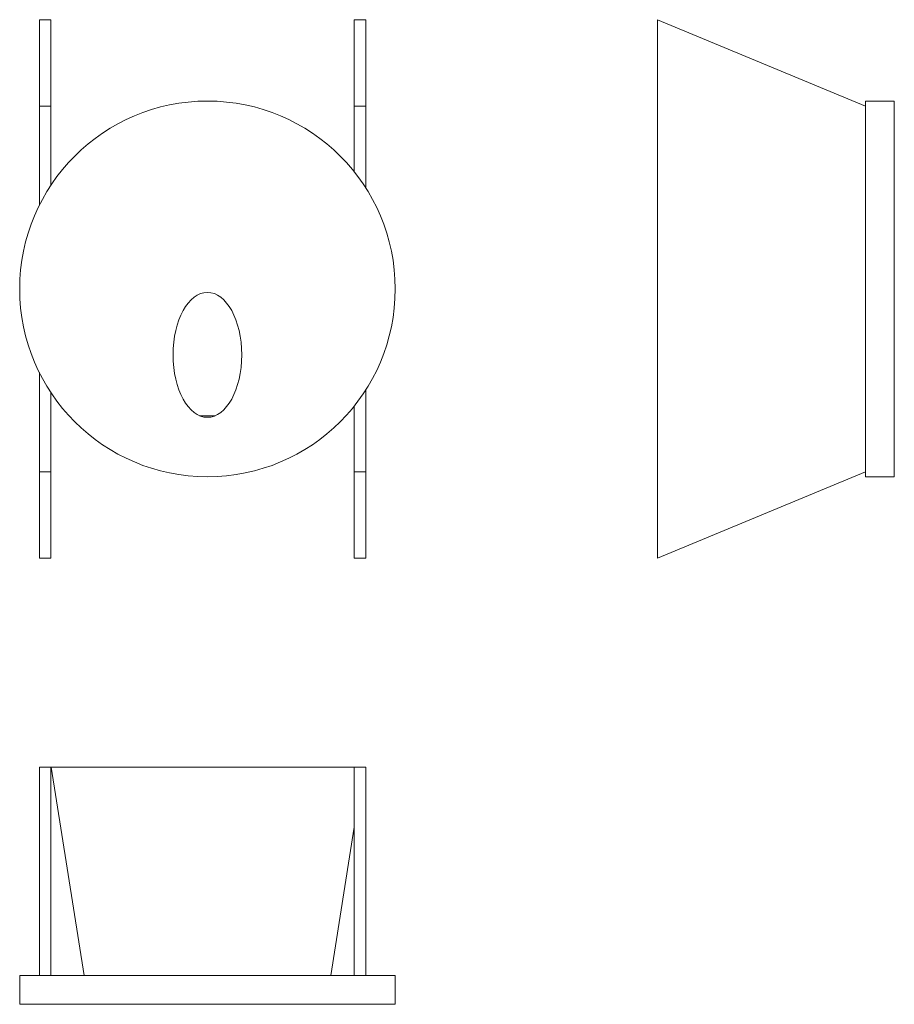
# Model space of a CAD drawing. Units: millimetres. Extents: x 35 to 187, y 7 to 178.
import ezdxf

# ---------------------------------------------------------------- set-up
doc = ezdxf.new("R2010")
doc.units = ezdxf.units.MM

msp = doc.modelspace()

# ---------------------------------------------------------------- linework, layer by layer
at = {"color": 7, "linetype": 'Continuous', "lineweight": 15}
for p, q in [((40.84, 177.8), (38.84, 177.8)), ((38.84, 177.8), (38.84, 162.86)), ((40.84, 177.8), (40.84, 162.86)), ((93.34, 177.8), (95.34, 177.8)), ((93.34, 177.8), (93.34, 162.86)), ((95.34, 177.8), (95.34, 162.86)), ((145.82, 177.8), (181.82, 162.86)), ((145.82, 84.66), (145.82, 177.8)), ((186.82, 163.73), (181.82, 163.73)), ((181.82, 163.73), (181.82, 162.86)), ((186.82, 163.73), (186.82, 98.73)), ((40.84, 162.86), (38.84, 162.86)), ((38.84, 162.86), (38.84, 145.73)), ((40.84, 162.86), (40.84, 149.19)), ((93.34, 162.86), (95.34, 162.86)), ((93.34, 162.86), (93.34, 151.49)), ((95.34, 162.86), (95.34, 148.69)), ((181.82, 162.86), (181.82, 145.73)), ((181.82, 145.73), (181.82, 116.74)), ((38.84, 116.74), (38.84, 99.6)), ((181.82, 116.74), (181.82, 99.6)), ((40.84, 113.28), (40.84, 99.6)), ((95.34, 113.77), (95.34, 99.6)), ((93.34, 110.97), (93.34, 99.6)), ((40.84, 99.6), (38.84, 99.6)), ((38.84, 84.66), (38.84, 99.6)), ((40.84, 84.66), (40.84, 99.6)), ((93.34, 99.6), (95.34, 99.6)), ((93.34, 84.66), (93.34, 99.6)), ((95.34, 84.66), (95.34, 99.6)), ((145.82, 84.66), (181.82, 99.6)), ((181.82, 99.6), (181.82, 98.73)), ((181.82, 98.73), (186.82, 98.73)), ((40.84, 84.66), (38.84, 84.66)), ((93.34, 84.66), (95.34, 84.66)), ((40.84, 48.46), (38.84, 48.46)), ((38.84, 48.46), (38.84, 12.46)), ((40.84, 48.46), (40.84, 12.46)), ((40.88, 48.46), (46.58, 12.46)), ((40.88, 48.46), (93.34, 48.46)), ((93.34, 48.46), (95.34, 48.46)), ((93.34, 48.46), (93.34, 12.46)), ((95.34, 48.46), (95.34, 12.46)), ((89.28, 12.46), (93.34, 38.13)), ((35.43, 12.46), (35.43, 7.46)), ((38.84, 12.46), (35.43, 12.46)), ((40.84, 12.46), (38.84, 12.46)), ((93.34, 12.46), (40.84, 12.46)), ((93.34, 12.46), (95.34, 12.46)), ((100.43, 12.46), (95.34, 12.46)), ((100.43, 7.46), (100.43, 12.46)), ((100.43, 7.46), (35.43, 7.46))]:
    msp.add_line(p, q, dxfattribs=at)
msp.add_circle((67.93, 131.23), 32.5, dxfattribs=at)
msp.add_arc((67.93, 131.23), 21.98, 266.4637, 273.5363, dxfattribs=at)
msp.add_ellipse((67.93, 119.82), major_axis=(0, -10.81), ratio=0.55, dxfattribs=at)

doc.saveas('drawing.dxf')
